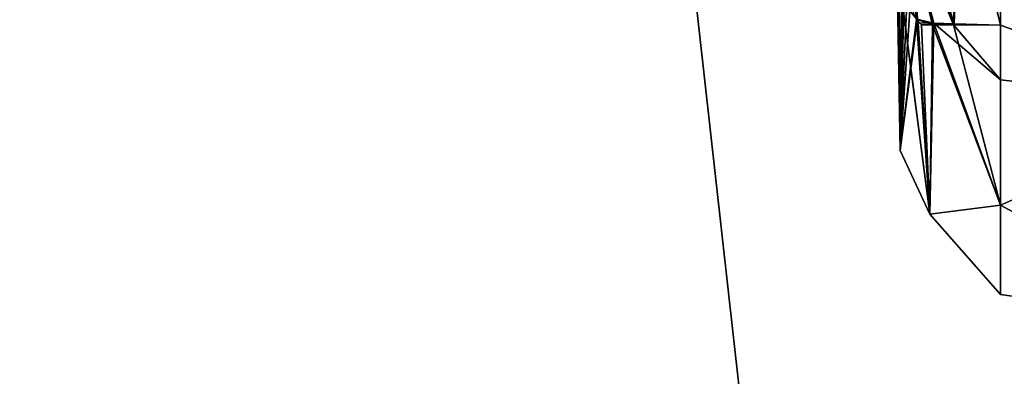
# Model space of a CAD drawing. Units: inches. Extents: x -104 to 104, y -58 to 57.
# Drawn here: x -35 to -34, y -41 to -40 of the extents above; entities that cross this region are included whole.
import ezdxf

# ---------------------------------------------------------------- set-up
doc = ezdxf.new("R2010")
doc.units = ezdxf.units.IN
doc.header["$MEASUREMENT"] = 0
for name, color, linetype in [('SEAT-FABRIC', 5, 'Continuous'), ('SEAT-FRAME', 5, 'Continuous'), ('SEAT-KNOBS', 5, 'Continuous')]:
    doc.layers.add(name, color=color, linetype=linetype)

# ---------------------------------------------------------------- blocks, each defined once
blk = doc.blocks.new('1SAYL_UPHSMIDBCK_ARMS_1T')
at = {"layer": 'SEAT-FABRIC'}
for points in [[(6.1179, -7.9891, 18.513), (3.8588, -8.3968, 18.7536), (3.5433, -6.4163, 18.3822), (5.705, -6.1403, 18.2422)], [(6.1342, -8.0568, 18.4975), (6.1179, -7.9891, 18.513), (3.8588, -8.3968, 18.7536), (3.8584, -8.4441, 18.7364)]]:
    blk.add_3dface(points, dxfattribs=at)
at = {"layer": 'SEAT-FRAME'}
for points in [[(4.1206, -6.6689, 15.4274), (5.3403, -6.5642, 15.3847), (5.3256, -7.5925, 15.8856), (4.1218, -7.7267, 15.95)], [(3.5328, -8.7541, 16.6013), (4.1218, -7.7267, 15.95), (5.3256, -7.5925, 15.8856), (4.3594, -8.6669, 16.565)], [(5.3049, -8.528, 16.4753), (4.3594, -8.6669, 16.565), (5.3256, -7.5925, 15.8856), (5.7654, -8.4133, 16.4154)]]:
    blk.add_3dface(points, dxfattribs=at)
at = {"layer": 'SEAT-KNOBS'}
for points in [[(5.2122, -7.7995, 13.46), (4.9987, -7.8818, 13.344), (4.8482, -7.9448, 13.2677)], [(4.8482, -7.9448, 13.2677), (5.1944, -7.8379, 13.5143), (5.2122, -7.7995, 13.46)], [(5.1944, -7.8379, 11.4325), (5.0417, -7.951, 11.4583), (4.8469, -7.9439, 11.6787)], [(5.1944, -7.8379, 11.4325), (4.8469, -7.9439, 11.6787), (4.9987, -7.8818, 11.6029)], [(4.8482, -7.9448, 13.2677), (5.04, -7.9516, 13.4876), (5.1944, -7.8379, 13.5143)], [(4.6253, -7.9162, 12.1453), (4.7001, -7.8815, 12.1654), (4.8808, -7.8833, 11.7834)], [(4.6253, -7.9162, 12.8015), (4.7001, -7.8815, 12.7814), (4.7001, -7.8815, 12.1654), (4.6253, -7.9162, 12.1453)], [(4.7001, -7.8815, 12.7814), (4.6253, -7.9162, 12.8015), (4.8535, -7.9007, 13.2138)], [(4.8808, -7.8833, 11.7834), (4.8734, -7.8838, 11.7742), (4.6253, -7.9162, 12.1453)], [(4.8734, -7.8838, 11.7742), (4.8538, -7.9007, 11.7333), (4.8471, -7.9065, 11.7194), (4.6253, -7.9162, 12.1453)], [(4.7001, -7.8815, 12.7814), (4.9011, -7.8782, 13.134), (4.9285, -7.88, 13.103)], [(4.8535, -7.9007, 13.2138), (4.8832, -7.8866, 13.1639), (4.9011, -7.8782, 13.134), (4.7001, -7.8815, 12.7814)], [(4.9285, -7.88, 11.8438), (4.8808, -7.8833, 11.7834), (4.7001, -7.8815, 12.1654)], [(4.7001, -7.8815, 12.1654), (4.9442, -7.884, 11.8592), (4.9285, -7.88, 11.8438)], [(4.9285, -7.88, 13.103), (4.9444, -7.8854, 13.0885), (4.7001, -7.8815, 12.7814)], [(4.7001, -7.8815, 12.1654), (4.8552, -7.902, 12.2071), (4.9931, -7.902, 11.9029)], [(4.7001, -7.8815, 12.7814), (4.8552, -7.902, 12.2264), (4.8552, -7.902, 12.2071), (4.7001, -7.8815, 12.1654)], [(4.8552, -7.902, 12.7398), (4.8552, -7.902, 12.7205), (4.8552, -7.902, 12.2264), (4.7001, -7.8815, 12.7814)], [(4.9442, -7.884, 11.8592), (4.7001, -7.8815, 12.1654), (4.9602, -7.8881, 11.8748)], [(4.976, -7.8941, 11.8887), (4.9602, -7.8881, 11.8748), (4.7001, -7.8815, 12.1654)], [(4.9931, -7.902, 11.9029), (4.976, -7.8941, 11.8887), (4.7001, -7.8815, 12.1654)], [(4.8552, -7.902, 12.7398), (4.7001, -7.8815, 12.7814), (4.9444, -7.8854, 13.0885), (4.9607, -7.891, 13.0736)], [(4.8469, -7.9439, 11.6787), (4.847, -7.9194, 11.7053), (4.9987, -7.8818, 11.6029)], [(4.8538, -7.9007, 11.7333), (4.9987, -7.8818, 11.6029), (4.847, -7.9194, 11.7053)], [(4.8489, -7.9209, 13.241), (4.8482, -7.9448, 13.2677), (4.9987, -7.8818, 13.344)], [(4.8489, -7.9209, 13.241), (4.9987, -7.8818, 13.344), (4.8535, -7.9007, 13.2138)], [(4.8494, -7.9027, 13.2207), (4.8535, -7.9007, 13.2138), (4.6253, -7.9162, 12.8015)], [(4.6253, -7.9162, 12.8015), (4.8489, -7.9209, 13.241), (4.8494, -7.9027, 13.2207)], [(4.6253, -7.9162, 12.1453), (4.8471, -7.9065, 11.7194), (4.847, -7.9194, 11.7053)], [(4.847, -7.9194, 11.7053), (4.8471, -7.9065, 11.7194), (4.8538, -7.9007, 11.7333)], [(4.8535, -7.9007, 13.2138), (4.8494, -7.9027, 13.2207), (4.8489, -7.9209, 13.241)], [(4.5313, -7.999, 12.4734), (4.6253, -7.9162, 12.1453), (4.6359, -7.999, 12.1515)], [(4.6253, -7.9162, 12.1453), (4.5313, -7.999, 12.4734), (4.6253, -7.9162, 12.8015)], [(4.6359, -7.999, 12.7953), (4.6253, -7.9162, 12.8015), (4.5313, -7.999, 12.4734)], [(4.847, -7.9194, 11.7053), (4.6359, -7.999, 12.1515), (4.6253, -7.9162, 12.1453)], [(4.6253, -7.9162, 12.8015), (4.6359, -7.999, 12.7953), (4.8489, -7.9209, 13.241)], [(4.6359, -7.999, 12.1515), (4.847, -7.9194, 11.7053), (4.8469, -7.9439, 11.6787)], [(4.7826, -7.999, 13.2468), (4.8489, -7.9209, 13.241), (4.6359, -7.999, 12.7953)], [(4.8467, -7.999, 13.3281), (4.8482, -7.9448, 13.2677), (4.8489, -7.9209, 13.241), (4.7826, -7.999, 13.2468)], [(4.6359, -7.999, 12.1515), (4.8469, -7.9439, 11.6787), (4.7826, -7.999, 11.7001)], [(4.8467, -7.999, 11.6187), (4.7826, -7.999, 11.7001), (4.8469, -7.9439, 11.6787)], [(4.8467, -7.999, 11.6187), (4.8469, -7.9439, 11.6787), (5.0417, -7.951, 11.4583)], [(4.8482, -7.9448, 13.2677), (4.8467, -7.999, 13.3281), (5.04, -7.9516, 13.4876)], [(5.3146, -7.999, 11.3062), (4.8467, -7.999, 11.6187), (5.0417, -7.951, 11.4583)], [(4.5313, -7.999, 12.4734), (4.6359, -7.999, 12.1515), (4.7523, -8.261, 11.6781), (4.4939, -8.261, 12.4734)], [(4.6359, -7.999, 12.7953), (4.5313, -7.999, 12.4734), (4.4939, -8.261, 12.4734)], [(4.7826, -7.999, 13.2468), (4.6359, -7.999, 12.7953), (4.4939, -8.261, 12.4734), (4.7523, -8.261, 13.2688)], [(4.7826, -7.999, 11.7001), (4.7523, -8.261, 11.6781), (4.6359, -7.999, 12.1515)], [(4.7523, -8.261, 11.6781), (4.7826, -7.999, 11.7001), (4.8467, -7.999, 11.6187)], [(5.3146, -7.999, 11.3062), (4.7523, -8.261, 11.6781), (4.8467, -7.999, 11.6187)], [(4.7523, -8.261, 11.6781), (5.3146, -7.999, 11.3062), (5.4289, -8.261, 11.1865)], [(4.7523, -8.261, 13.2688), (5.2962, -7.999, 13.6683), (4.8467, -7.999, 13.3281)], [(5.4289, -8.261, 13.7604), (5.2964, -7.999, 13.6684), (5.2962, -7.999, 13.6683), (4.7523, -8.261, 13.2688)], [(4.8467, -7.999, 13.3281), (4.7826, -7.999, 13.2468), (4.7523, -8.261, 13.2688)]]:
    blk.add_3dface(points, dxfattribs=at)
at = {"layer": 'SEAT-KNOBS', "invisible_edges": 1}
blk.add_3dface([(5.2962, -7.999, 13.6683), (5.04, -7.9516, 13.4876), (4.8467, -7.999, 13.3281)], dxfattribs=at)

msp = doc.modelspace()

# ---------------------------------------------------------------- block references
at = {"rotation": 90}
msp.add_blockref('1SAYL_UPHSMIDBCK_ARMS_1T', (-42.1446, -45.0631), dxfattribs=at)

doc.saveas('drawing.dxf')
